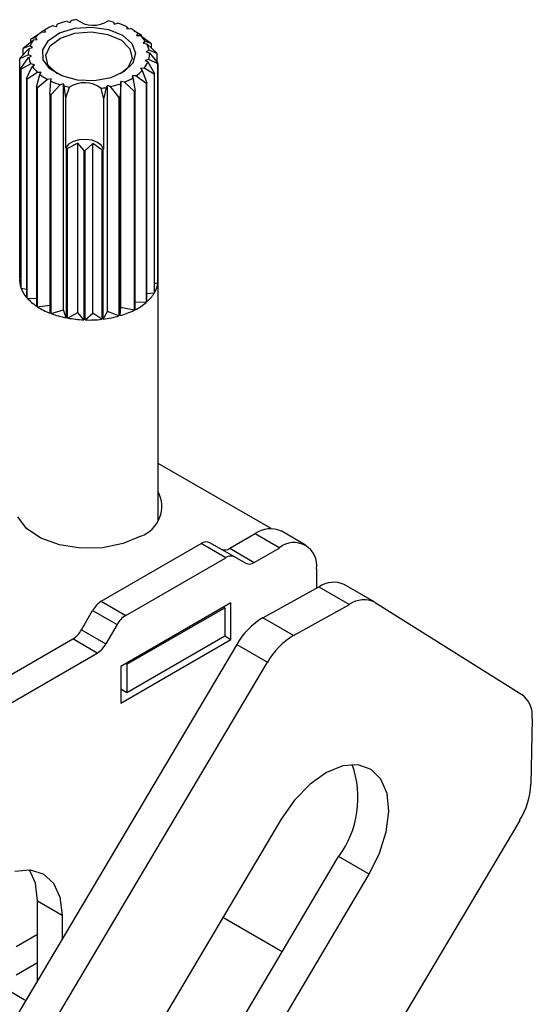
# Model space of a CAD drawing. Units: millimetres. Extents: x 10 to 410, y 10 to 267.
# Drawn here: x 36 to 37, y 233 to 234 of the extents above; entities that cross this region are included whole.
import ezdxf

# ---------------------------------------------------------------- set-up
doc = ezdxf.new("R2010")
doc.units = ezdxf.units.MM
doc.layers.add('SLD-0', color=179, linetype='Continuous')

msp = doc.modelspace()

# ---------------------------------------------------------------- linework, layer by layer
at = {"layer": 'SLD-0', "color": 179, "linetype": 'Continuous'}
for p, q in [((36.4025, 234.2692), (36.3996, 234.2676)), ((36.4129, 234.2743), (36.4181, 234.2733)), ((36.4181, 234.2733), (36.4184, 234.2765)), ((36.4221, 234.2639), (36.444, 234.2706)), ((36.433, 234.2806), (36.4375, 234.2788)), ((36.4375, 234.2788), (36.4392, 234.2819)), ((36.444, 234.2706), (36.4686, 234.2724)), ((36.4686, 234.2724), (36.4927, 234.2688)), ((36.4999, 234.2796), (36.5009, 234.2765)), ((36.5009, 234.2765), (36.5058, 234.278)), ((36.5194, 234.2727), (36.519, 234.2696)), ((36.519, 234.2696), (36.5244, 234.2702)), ((36.5206, 234.271), (36.5194, 234.2727)), ((36.5206, 234.271), (36.5206, 234.2698)), ((36.5291, 234.2675), (36.5262, 234.2692)), ((36.3873, 234.2574), (36.3806, 234.2548)), ((36.3817, 234.2557), (36.3963, 234.2653)), ((36.3898, 234.2546), (36.3873, 234.2574)), ((36.3963, 234.2653), (36.4018, 234.265)), ((36.4007, 234.2681), (36.3975, 234.2662)), ((36.3975, 234.2652), (36.3975, 234.2662)), ((36.4018, 234.265), (36.4007, 234.2681)), ((36.406, 234.253), (36.4221, 234.2639)), ((36.4082, 234.2453), (36.4231, 234.2565)), ((36.4231, 234.2565), (36.4442, 234.2635)), ((36.4442, 234.2635), (36.4683, 234.2654)), ((36.4683, 234.2654), (36.4919, 234.2618)), ((36.4919, 234.2618), (36.5113, 234.2532)), ((36.4927, 234.2688), (36.5129, 234.2605)), ((36.5129, 234.2605), (36.5266, 234.2486)), ((36.5291, 234.2675), (36.5388, 234.2618)), ((36.5351, 234.2632), (36.5333, 234.2602)), ((36.5333, 234.2602), (36.5388, 234.26)), ((36.5401, 234.261), (36.5351, 234.2632)), ((36.5388, 234.26), (36.5535, 234.2494)), ((36.5401, 234.261), (36.5401, 234.2591)), ((36.3646, 234.2275), (36.3779, 234.2414)), ((36.3792, 234.2451), (36.3693, 234.2412)), ((36.3693, 234.2324), (36.3693, 234.2412)), ((36.3699, 234.2423), (36.3844, 234.254)), ((36.3779, 234.2414), (36.3829, 234.2428)), ((36.3829, 234.2428), (36.3792, 234.2451)), ((36.3806, 234.2509), (36.3806, 234.2548)), ((36.3844, 234.254), (36.3898, 234.2546)), ((36.3977, 234.2395), (36.406, 234.253)), ((36.402, 234.2317), (36.4082, 234.2453)), ((36.5113, 234.2532), (36.5235, 234.2411)), ((36.5235, 234.2411), (36.5267, 234.2271)), ((36.5266, 234.2486), (36.5318, 234.2346)), ((36.546, 234.2516), (36.5429, 234.249)), ((36.5429, 234.249), (36.5482, 234.248)), ((36.5544, 234.2484), (36.546, 234.2516)), ((36.5482, 234.248), (36.5622, 234.2352)), ((36.5544, 234.2484), (36.5544, 234.2423)), ((36.3769, 234.232), (36.3645, 234.2264)), ((36.3661, 234.2125), (36.3773, 234.2282)), ((36.3815, 234.2303), (36.3769, 234.232)), ((36.3773, 234.2282), (36.3815, 234.2303)), ((36.3984, 234.2252), (36.3977, 234.2395)), ((36.4052, 234.2177), (36.402, 234.2317)), ((36.5267, 234.2271), (36.5204, 234.2135)), ((36.5318, 234.2346), (36.528, 234.2204)), ((36.5514, 234.2388), (36.5472, 234.2367)), ((36.5472, 234.2367), (36.5518, 234.235)), ((36.5626, 234.2341), (36.5514, 234.2388)), ((36.5518, 234.235), (36.5642, 234.2202)), ((36.5626, 234.2341), (36.5626, 234.2221)), ((36.3645, 233.91), (36.3645, 234.2264)), ((36.3661, 234.2125), (36.3661, 233.8961)), ((36.3805, 234.219), (36.3665, 234.2114)), ((36.3743, 234.1982), (36.3826, 234.2154)), ((36.3858, 234.218), (36.3805, 234.219)), ((36.3826, 234.2154), (36.3858, 234.218)), ((36.408, 234.212), (36.3984, 234.2252)), ((36.4174, 234.2056), (36.4052, 234.2177)), ((36.5204, 234.2135), (36.5102, 234.2049)), ((36.528, 234.2204), (36.5155, 234.2081)), ((36.5443, 234.2129), (36.5389, 234.2124)), ((36.5389, 234.2124), (36.5414, 234.2095)), ((36.5588, 234.2043), (36.5443, 234.2129)), ((36.5508, 234.2256), (36.5458, 234.2242)), ((36.5458, 234.2242), (36.5495, 234.2219)), ((36.5495, 234.2219), (36.5594, 234.2054)), ((36.5641, 234.219), (36.5508, 234.2256)), ((36.5641, 234.219), (36.5641, 233.9026)), ((36.5642, 233.9038), (36.5642, 234.2202)), ((36.3665, 233.8949), (36.3665, 234.2114)), ((36.3743, 234.1982), (36.3743, 233.8818)), ((36.3899, 234.2069), (36.3752, 234.1971)), ((36.3886, 234.1856), (36.3935, 234.2038)), ((36.3954, 234.2068), (36.3899, 234.2069)), ((36.3935, 234.2038), (36.3954, 234.2068)), ((36.4252, 234.2017), (36.408, 234.212)), ((36.4184, 234.2049), (36.4174, 234.2056)), ((36.4477, 234.1957), (36.4252, 234.2017)), ((36.4961, 234.1991), (36.4725, 234.1948)), ((36.5155, 234.2081), (36.4961, 234.1991)), ((36.5323, 234.2017), (36.5269, 234.2019)), ((36.5269, 234.2019), (36.528, 234.1988)), ((36.528, 234.1988), (36.5311, 234.1803)), ((36.547, 234.1908), (36.5323, 234.2017)), ((36.5414, 234.2095), (36.5481, 234.1918)), ((36.5588, 234.2043), (36.5588, 233.8879)), ((36.5594, 233.8889), (36.5594, 234.2054)), ((36.3752, 233.8807), (36.3752, 234.1971)), ((36.3886, 234.1856), (36.3886, 233.8692)), ((36.4043, 234.1967), (36.3899, 234.1847)), ((36.3899, 233.8683), (36.3899, 234.1847)), ((36.4097, 234.1974), (36.4043, 234.1967)), ((36.4081, 234.1755), (36.4093, 234.1942)), ((36.4093, 234.1942), (36.4097, 234.1974)), ((36.4229, 234.189), (36.4098, 234.1749)), ((36.4277, 234.1905), (36.4229, 234.189)), ((36.4277, 233.8638), (36.4277, 234.1905)), ((36.4287, 234.1873), (36.4277, 234.1905)), ((36.4312, 234.1701), (36.4287, 234.1873)), ((36.4312, 234.1701), (36.4363, 234.1856)), ((36.4725, 234.1948), (36.4477, 234.1957)), ((36.4816, 234.184), (36.4853, 234.1681)), ((36.4895, 234.1851), (36.4853, 234.1681)), ((36.4912, 234.1881), (36.4895, 234.1851)), ((36.4912, 233.8615), (36.4912, 234.1881)), ((36.4957, 234.1863), (36.4912, 234.1881)), ((36.5078, 234.1713), (36.4957, 234.1863)), ((36.5103, 234.1905), (36.5096, 234.1718)), ((36.5106, 234.1937), (36.5103, 234.1905)), ((36.5158, 234.1926), (36.5106, 234.1937)), ((36.5106, 233.8671), (36.5106, 234.1937)), ((36.5296, 234.1796), (36.5158, 234.1926)), ((36.547, 234.1908), (36.547, 233.8744)), ((36.5481, 233.8754), (36.5481, 234.1918)), ((36.4081, 234.1755), (36.4081, 233.8591)), ((36.4098, 233.8585), (36.4098, 234.1749)), ((36.4312, 234.0979), (36.4312, 234.1701)), ((36.5078, 234.1713), (36.5078, 233.8549)), ((36.5096, 233.8554), (36.5096, 234.1718)), ((36.5296, 234.1796), (36.5296, 233.8631)), ((36.5311, 233.8639), (36.5311, 234.1803)), ((36.4853, 234.1681), (36.4853, 234.0959)), ((36.435, 234.103), (36.4312, 234.0979)), ((36.4483, 234.1048), (36.4333, 234.0969)), ((36.4416, 234.107), (36.435, 234.103)), ((36.4502, 234.1094), (36.4416, 234.107)), ((36.457, 234.0943), (36.4483, 234.1048)), ((36.4483, 233.8598), (36.4483, 234.1048)), ((36.4597, 234.1101), (36.4502, 234.1094)), ((36.4699, 234.104), (36.459, 234.0942)), ((36.469, 234.1087), (36.4597, 234.1101)), ((36.477, 234.1057), (36.469, 234.1087)), ((36.483, 234.0951), (36.4699, 234.104)), ((36.4699, 233.859), (36.4699, 234.104)), ((36.4826, 234.1012), (36.477, 234.1057)), ((36.4853, 234.0959), (36.4826, 234.1012)), ((36.4314, 234.0973), (36.4312, 234.0979)), ((36.4314, 234.0973), (36.4314, 233.8524)), ((36.4333, 233.852), (36.4333, 234.0969)), ((36.457, 234.0943), (36.457, 233.8493)), ((36.459, 233.8492), (36.459, 234.0942)), ((36.483, 234.0951), (36.483, 233.8502)), ((36.4853, 234.0959), (36.485, 234.0953)), ((36.485, 233.8504), (36.485, 234.0953)), ((36.3645, 233.91), (36.3661, 233.9094)), ((36.5641, 233.9026), (36.5594, 233.9013)), ((36.5643, 233.5596), (36.5643, 233.9069)), ((36.3665, 233.8949), (36.3743, 233.8935)), ((36.5588, 233.8879), (36.5481, 233.8867)), ((36.3752, 233.8807), (36.3886, 233.8804)), ((36.547, 233.8744), (36.5311, 233.8751)), ((36.3899, 233.8683), (36.4081, 233.8706)), ((36.4098, 233.8585), (36.4277, 233.8638)), ((36.4314, 233.8524), (36.4277, 233.8638)), ((36.4333, 233.852), (36.4483, 233.8598)), ((36.457, 233.8493), (36.4483, 233.8598)), ((36.459, 233.8492), (36.4699, 233.859)), ((36.483, 233.8502), (36.4699, 233.859)), ((36.485, 233.8504), (36.4912, 233.8615)), ((36.5078, 233.8549), (36.4912, 233.8615)), ((36.5096, 233.8554), (36.5106, 233.8671)), ((36.5296, 233.8631), (36.5106, 233.8671)), ((36.7276, 233.5478), (36.5643, 233.642)), ((36.3744, 233.5477), (36.3617, 233.5645)), ((36.395, 233.5338), (36.3744, 233.5477)), ((36.7776, 233.5238), (36.7423, 233.5443)), ((36.4219, 233.5241), (36.395, 233.5338)), ((36.5395, 233.537), (36.514, 233.5261)), ((36.6679, 233.5193), (36.7048, 233.5405)), ((36.7048, 233.5405), (36.7401, 233.5201)), ((36.4524, 233.5194), (36.4219, 233.5241)), ((36.4841, 233.5201), (36.4524, 233.5194)), ((36.4823, 233.4427), (36.6267, 233.5261)), ((36.514, 233.5261), (36.4841, 233.5201)), ((36.6621, 233.5057), (36.6267, 233.5261)), ((36.6746, 233.5069), (36.6392, 233.5274)), ((36.6679, 233.5193), (36.7032, 233.4988)), ((36.7032, 233.4988), (36.7401, 233.5201)), ((36.5176, 233.4223), (36.6621, 233.5057)), ((36.6907, 233.4976), (36.6746, 233.5069)), ((36.7931, 233.4895), (36.7931, 233.4617)), ((36.7159, 233.419), (36.7969, 233.4638)), ((36.7969, 233.4638), (36.8411, 233.4383)), ((36.8775, 233.4414), (36.8333, 233.4669)), ((36.4823, 233.4427), (36.5176, 233.4223)), ((36.6694, 233.4405), (36.5103, 233.3487)), ((36.5191, 233.3517), (36.6606, 233.4334)), ((36.6606, 233.4334), (36.6588, 233.4344)), ((36.6606, 233.4334), (36.6606, 233.3926)), ((36.6694, 233.3875), (36.6694, 233.4405)), ((36.7601, 233.3934), (36.8411, 233.4383)), ((36.8783, 233.4409), (37.0902, 233.3081)), ((36.4536, 233.4015), (36.4698, 233.4295)), ((36.4698, 233.4295), (36.5051, 233.4091)), ((36.7601, 233.3934), (36.7159, 233.419)), ((36.4536, 233.4015), (36.489, 233.3811)), ((36.5051, 233.4091), (36.489, 233.3811)), ((36.2613, 233.2845), (36.4411, 233.3883)), ((36.4765, 233.3679), (36.4411, 233.3883)), ((36.5103, 233.2956), (36.6694, 233.3875)), ((36.5191, 233.3109), (36.6606, 233.3926)), ((36.6606, 233.3926), (36.6694, 233.3875)), ((36.6781, 233.3801), (35.8863, 232.0461)), ((36.6781, 233.3801), (36.7223, 233.3546)), ((36.2967, 233.2641), (36.4765, 233.3679)), ((35.9305, 232.0205), (36.7223, 233.3546)), ((36.5103, 233.3487), (36.5103, 233.2956)), ((36.5174, 233.3528), (36.5191, 233.3517)), ((36.5191, 233.3517), (36.5191, 233.3109)), ((36.5103, 233.316), (36.5191, 233.3109)), ((37.1049, 233.273), (37.1032, 233.1784)), ((36.8315, 233.2049), (36.8078, 233.1954)), ((36.8535, 233.2065), (36.8315, 233.2049)), ((36.8722, 233.1999), (36.8535, 233.2065)), ((36.8078, 233.1954), (36.7839, 233.1786)), ((36.8864, 233.1858), (36.8722, 233.1999)), ((36.7839, 233.1786), (36.7616, 233.1556)), ((36.8952, 233.165), (36.8864, 233.1858)), ((36.8978, 233.139), (36.8952, 233.165)), ((36.7616, 233.1556), (36.7423, 233.128)), ((36.8942, 233.1095), (36.8978, 233.139)), ((37.0869, 233.1261), (36.2397, 231.6987)), ((36.7423, 233.128), (36.3805, 232.5185)), ((36.8845, 233.0786), (36.8942, 233.1095)), ((36.8695, 233.0483), (36.8845, 233.0786)), ((36.4986, 232.5233), (36.8253, 233.0738)), ((36.8695, 233.0483), (36.8253, 233.0738)), ((36.3573, 233.0526), (36.3795, 233.0548)), ((36.387, 233.0355), (36.3784, 233.0549)), ((36.3795, 233.0548), (36.3985, 233.0489)), ((36.3985, 233.0489), (36.4131, 233.0354)), ((36.5296, 232.4756), (36.8695, 233.0483)), ((36.3901, 233.0098), (36.387, 233.0355)), ((36.4131, 233.0354), (36.4223, 233.0151)), ((36.3901, 233.0098), (36.4255, 232.9894)), ((36.3901, 232.8949), (36.3901, 233.0098)), ((36.4223, 233.0151), (36.4255, 232.9894)), ((36.4255, 232.9894), (36.4255, 232.9545)), ((36.7437, 232.9363), (36.6578, 232.9858)), ((36.3592, 232.9439), (36.3901, 232.9618)), ((36.3592, 232.9031), (36.3901, 232.921)), ((36.3708, 232.8668), (36.3494, 232.8793)), ((36.373, 232.866), (36.3708, 232.8668))]:
    msp.add_line(p, q, dxfattribs=at)
for centre, radius, start, end in [((36.4476, 234.1909), 0.0904, 112.5669, 121.291), ((36.4593, 234.161), 0.1225, 102.3937, 109.5145), ((36.4635, 234.1413), 0.1427, 96.623, 99.8124), ((36.4709, 234.3145), 0.0395, 232.8824, 302.8939), ((36.4671, 234.1519), 0.1319, 75.6, 78.9613), ((36.4742, 234.1754), 0.1073, 65.0865, 72.8652), ((36.4889, 234.2045), 0.0747, 51.7779, 61.6866), ((36.4259, 234.2036), 0.0684, 130.3132, 131.5427), ((36.4308, 234.2164), 0.0598, 125.1814, 136.6745), ((36.4926, 234.19), 0.0854, 56.2023, 57.2621), ((36.5062, 234.2247), 0.048, 33.9712, 47.2761), ((36.4076, 234.2195), 0.0441, 148.8565, 150.5042), ((36.4065, 234.2335), 0.0297, 164.5063, 182.8654), ((36.4149, 234.2302), 0.0386, 141.9879, 157.3727), ((36.5192, 234.2327), 0.0327, 10.5706, 27.7593), ((36.5123, 234.2132), 0.0549, 39.9117, 41.3357), ((36.3981, 234.2232), 0.0337, 172.7013, 174.6703), ((36.4095, 234.2342), 0.0327, 190.5706, 207.7593), ((36.5222, 234.2335), 0.0297, 344.5063, 2.8654), ((36.5272, 234.2224), 0.0373, 18.2438, 20.0862), ((36.4015, 234.2242), 0.0373, 198.2438, 200.0862), ((36.4225, 234.2422), 0.048, 213.9712, 227.2761), ((36.5138, 234.2367), 0.0386, 321.9879, 337.3727), ((36.5306, 234.2233), 0.0337, 352.7013, 354.6703), ((36.4164, 234.2334), 0.0549, 219.9117, 221.3357), ((36.4398, 234.2625), 0.0747, 231.7779, 241.6866), ((36.4811, 234.2761), 0.0904, 292.5669, 301.291), ((36.4979, 234.2506), 0.0598, 305.1814, 316.6745), ((36.521, 234.2271), 0.0441, 328.8565, 330.5042), ((36.4361, 234.2566), 0.0854, 236.2023, 237.2621), ((36.4545, 234.2916), 0.1073, 245.0865, 252.8652), ((36.4615, 234.3151), 0.1319, 255.6, 258.9613), ((36.4578, 234.1524), 0.0395, 52.8824, 122.8939), ((36.4652, 234.3257), 0.1427, 276.623, 279.8124), ((36.4694, 234.306), 0.1225, 282.3937, 289.5145), ((36.5028, 234.2429), 0.0684, 310.3132, 311.5427), ((36.453, 234.2899), 0.1228, 248.5599, 249.3918), ((36.4702, 234.3064), 0.1402, 285.5733, 286.3348), ((36.4836, 234.2721), 0.1034, 296.4624, 297.3954), ((36.4622, 234.2501), 0.1558, 258.6166, 259.3265), ((36.4643, 234.2666), 0.1725, 267.5565, 268.2198), ((36.4648, 234.2607), 0.1666, 276.2673, 276.9464), ((36.3984, 233.9069), 0.0341, 174.7897, 198.4916), ((36.527, 233.9076), 0.0374, 330.0058, 352.2762), ((36.531, 233.9069), 0.0334, 354.6656, 5.3344), ((36.4081, 233.9106), 0.0445, 200.6768, 220.5083), ((36.5123, 233.9166), 0.0546, 310.9728, 328.2531), ((36.4264, 233.9266), 0.0687, 221.8659, 236.6853), ((36.4926, 233.9395), 0.0849, 297.0078, 309.8799), ((36.4455, 233.9558), 0.1037, 237.596, 248.8552), ((36.4587, 233.99), 0.1403, 249.5721, 258.7722), ((36.4757, 233.9727), 0.1221, 286.1141, 296.2105), ((36.4639, 234.0155), 0.1663, 259.3994, 267.612), ((36.4643, 234.0211), 0.172, 268.2061, 276.2377), ((36.4665, 234.0043), 0.155, 276.843, 285.4496), ((36.5243, 233.5797), 0.0454, 289.5052, 28.0826), ((36.7267, 233.5099), 0.0377, 65.6929, 125.6176), ((36.634, 233.5159), 0.0126, 65.686, 125.6182), ((36.6606, 233.5295), 0.0126, 245.686, 305.6182), ((36.7608, 233.4948), 0.0328, 350.786, 129.2033), ((36.6694, 233.4955), 0.0126, 65.686, 125.6182), ((36.6959, 233.5091), 0.0126, 245.686, 305.6182), ((36.8178, 233.4333), 0.0369, 65.2255, 124.4765), ((36.8619, 233.4082), 0.0366, 63.443, 124.6261), ((36.5014, 233.4121), 0.0361, 121.9547, 151.1444), ((36.5367, 233.3917), 0.0361, 121.9547, 151.1444), ((36.7707, 233.3278), 0.1064, 121.0218, 150.541), ((36.422, 233.4189), 0.0361, 301.9547, 331.1444), ((36.8149, 233.3022), 0.1064, 121.0218, 150.541), ((36.4574, 233.3985), 0.0361, 301.9547, 331.1444), ((37.0663, 233.2774), 0.0389, 353.4266, 52.0933), ((36.7103, 233.1587), 0.143, 323.5753, 19.6667), ((36.9934, 233.1839), 0.1099, 328.2511, 357.1292)]:
    msp.add_arc(centre, radius, start, end, dxfattribs=at)

doc.saveas('drawing.dxf')
